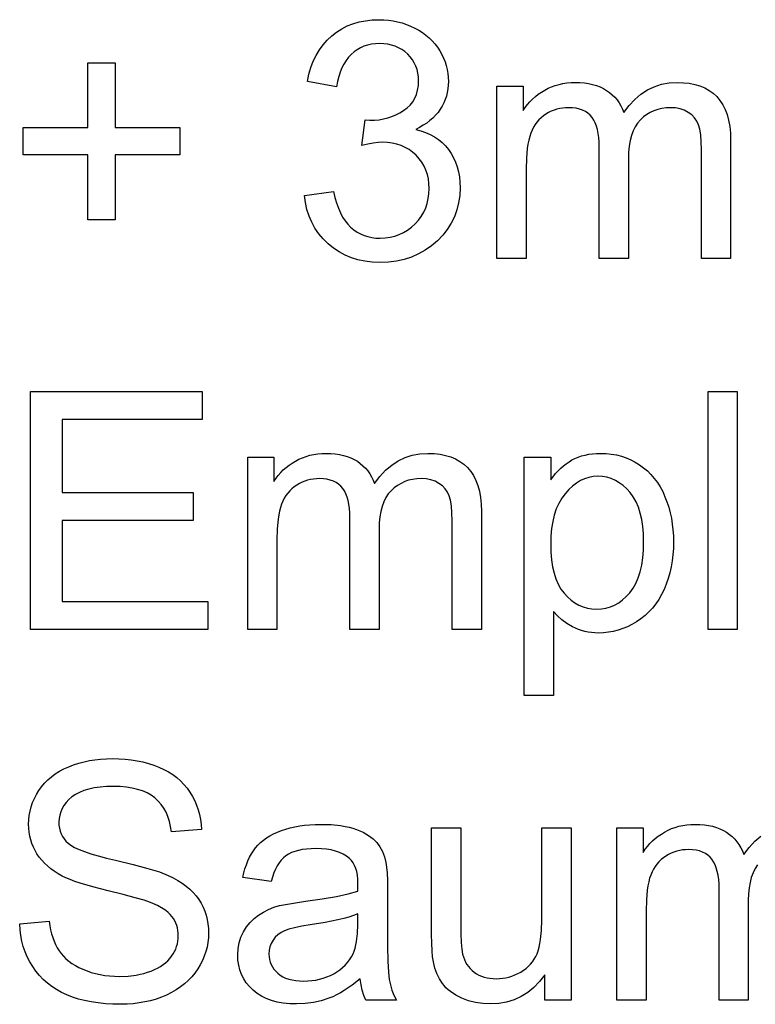
# Model space of a CAD drawing. Extents: x 1215 to 2334, y -252 to 1034.
# Drawn here: x 1220 to 1257, y 893 to 943 of the extents above; entities that cross this region are included whole.
import ezdxf

# ---------------------------------------------------------------- set-up
doc = ezdxf.new("R2010")
doc.units = 0
doc.layers.get('0').update_dxf_attribs({"linetype": 'CONTINUOUS'})

msp = doc.modelspace()

# ---------------------------------------------------------------- linework, layer by layer
at = {"color": 242}
for points in [[(1234.3394, 934.2195), (1235.8296, 934.4227), (1235.8996, 934.1163), (1235.9805, 933.8322), (1236.0724, 933.5703), (1236.1753, 933.3306), (1236.2893, 933.1131), (1236.4146, 932.9178), (1236.551, 932.7448), (1236.6988, 932.594), (1236.8566, 932.463), (1237.0232, 932.3495), (1237.1984, 932.2535), (1237.3824, 932.1749), (1237.5752, 932.1138), (1237.7766, 932.0701), (1237.9869, 932.0439), (1238.2058, 932.0352), (1238.4652, 932.0466), (1238.7142, 932.0807), (1238.9528, 932.1376), (1239.1808, 932.2172), (1239.3983, 932.3196), (1239.6051, 932.4448), (1239.8013, 932.5927), (1239.9866, 932.7633), (1240.1552, 932.9507), (1240.3014, 933.149), (1240.4251, 933.3582), (1240.5263, 933.5782), (1240.605, 933.809), (1240.6612, 934.0507), (1240.695, 934.3033), (1240.7062, 934.5667), (1240.6957, 934.8172), (1240.6644, 935.0567), (1240.612, 935.285), (1240.5387, 935.5022), (1240.4443, 935.7083), (1240.3288, 935.9033), (1240.1922, 936.0871), (1240.0345, 936.2599), (1239.8616, 936.4157), (1239.6773, 936.5509), (1239.4815, 936.6654), (1239.2743, 936.7591), (1239.0556, 936.8321), (1238.8253, 936.8842), (1238.5835, 936.9156), (1238.33, 936.926), (1238.1056, 936.9155), (1237.8555, 936.884), (1237.5795, 936.8319), (1237.2773, 936.7595), (1237.4438, 938.0633), (1237.6837, 938.0463), (1237.9197, 938.0541), (1238.1495, 938.0775), (1238.3731, 938.1164), (1238.5907, 938.1708), (1238.8023, 938.2407), (1239.0081, 938.3261), (1239.2081, 938.4269), (1239.4024, 938.543), (1239.581, 938.6752), (1239.7358, 938.824), (1239.8667, 938.9895), (1239.9739, 939.1717), (1240.0572, 939.3705), (1240.1168, 939.586), (1240.1525, 939.8182), (1240.1644, 940.067), (1240.1557, 940.2669), (1240.1295, 940.4581), (1240.086, 940.6405), (1240.025, 940.8142), (1239.9468, 940.9791), (1239.8512, 941.1353), (1239.7384, 941.2828), (1239.6084, 941.4216), (1239.4647, 941.5475), (1239.311, 941.6566), (1239.1473, 941.7488), (1238.9734, 941.8241), (1238.7896, 941.8826), (1238.5956, 941.9244), (1238.3916, 941.9495), (1238.1776, 941.9578), (1237.9642, 941.9492), (1237.76, 941.9234), (1237.5651, 941.8804), (1237.3793, 941.8202), (1237.2026, 941.7429), (1237.035, 941.6483), (1236.8765, 941.5365), (1236.727, 941.4075), (1236.5885, 941.2613), (1236.463, 941.0979), (1236.3504, 940.9174), (1236.2508, 940.7196), (1236.1641, 940.5046), (1236.0904, 940.2725), (1236.0297, 940.0231), (1235.982, 939.7566), (1234.4918, 940.0275), (1234.5713, 940.3917), (1234.6723, 940.7349), (1234.7949, 941.0572), (1234.9391, 941.3585), (1235.105, 941.6387), (1235.2927, 941.8979), (1235.5022, 942.136), (1235.7336, 942.3529), (1235.9824, 942.5463), (1236.2463, 942.7138), (1236.5251, 942.8555), (1236.8188, 942.9713), (1237.1272, 943.0613), (1237.4505, 943.1256), (1237.7884, 943.1642), (1238.1409, 943.177), (1238.3862, 943.1704), (1238.6266, 943.1505), (1238.8623, 943.1173), (1239.093, 943.0708), (1239.3189, 943.0109), (1239.5399, 942.9377), (1239.7558, 942.851), (1239.9668, 942.7508), (1240.1701, 942.6401), (1240.361, 942.5196), (1240.5395, 942.3894), (1240.7055, 942.2496), (1240.8591, 942.1), (1241.0002, 941.9409), (1241.1289, 941.7721), (1241.2452, 941.5938), (1241.3493, 941.4083), (1241.4395, 941.2201), (1241.5157, 941.0293), (1241.5779, 940.8357), (1241.6263, 940.6393), (1241.6607, 940.4401), (1241.6814, 940.238), (1241.6883, 940.0331), (1241.6817, 939.8396), (1241.6619, 939.6505), (1241.6289, 939.4658), (1241.5828, 939.2856), (1241.5236, 939.1097), (1241.4514, 938.9382), (1241.3661, 938.7709), (1241.2678, 938.6079), (1241.1556, 938.4512), (1241.0308, 938.3026), (1240.8933, 938.1623), (1240.7432, 938.0301), (1240.5806, 937.9062), (1240.4054, 937.7904), (1240.2177, 937.6829), (1240.0176, 937.5835), (1240.2789, 937.5137), (1240.5251, 937.4269), (1240.7563, 937.3233), (1240.9725, 937.2029), (1241.1738, 937.0656), (1241.3602, 936.9116), (1241.5317, 936.7408), (1241.6883, 936.5534), (1241.8272, 936.3524), (1241.9476, 936.1387), (1242.0495, 935.9126), (1242.1328, 935.674), (1242.1976, 935.4231), (1242.244, 935.16), (1242.2717, 934.8849), (1242.281, 934.5977), (1242.2629, 934.2083), (1242.2085, 933.8337), (1242.118, 933.4741), (1241.9914, 933.1295), (1241.8286, 932.8), (1241.6297, 932.4856), (1241.3948, 932.1865), (1241.1239, 931.9026), (1240.8244, 931.6437), (1240.5058, 931.4194), (1240.1682, 931.2297), (1239.8116, 931.0746), (1239.4359, 930.954), (1239.0412, 930.8679), (1238.6274, 930.8163), (1238.1945, 930.7991), (1237.804, 930.814), (1237.4304, 930.8589), (1237.0738, 930.9335), (1236.7341, 931.0379), (1236.4113, 931.1721), (1236.1054, 931.3361), (1235.8165, 931.5297), (1235.5445, 931.753), (1235.2942, 931.9999), (1235.0724, 932.2642), (1234.8792, 932.5461), (1234.7144, 932.8455), (1234.5781, 933.1625), (1234.4702, 933.4972), (1234.3906, 933.8495), (1234.3394, 934.2195)], [(1234.3394, 934.2195), (1235.8296, 934.4227), (1235.8996, 934.1163), (1235.9805, 933.8322), (1236.0724, 933.5703), (1236.1753, 933.3306), (1236.2893, 933.1131), (1236.4146, 932.9178), (1236.551, 932.7448), (1236.6988, 932.594), (1236.8566, 932.463), (1237.0232, 932.3495), (1237.1984, 932.2535), (1237.3824, 932.1749), (1237.5752, 932.1138), (1237.7766, 932.0701), (1237.9869, 932.0439), (1238.2058, 932.0352), (1238.4652, 932.0466), (1238.7142, 932.0807), (1238.9528, 932.1376), (1239.1808, 932.2172), (1239.3983, 932.3196), (1239.6051, 932.4448), (1239.8013, 932.5927), (1239.9866, 932.7633), (1240.1552, 932.9507), (1240.3014, 933.149), (1240.4251, 933.3582), (1240.5263, 933.5782), (1240.605, 933.809), (1240.6612, 934.0507), (1240.695, 934.3033), (1240.7062, 934.5667), (1240.6957, 934.8172), (1240.6644, 935.0567), (1240.612, 935.285), (1240.5387, 935.5022), (1240.4443, 935.7083), (1240.3288, 935.9033), (1240.1922, 936.0871), (1240.0345, 936.2599), (1239.8616, 936.4157), (1239.6773, 936.5509), (1239.4815, 936.6654), (1239.2743, 936.7591), (1239.0556, 936.8321), (1238.8253, 936.8842), (1238.5835, 936.9156), (1238.33, 936.926), (1238.1056, 936.9155), (1237.8555, 936.884), (1237.5795, 936.8319), (1237.2773, 936.7595), (1237.4438, 938.0633), (1237.6837, 938.0463), (1237.9197, 938.0541), (1238.1495, 938.0775), (1238.3731, 938.1164), (1238.5907, 938.1708), (1238.8023, 938.2407), (1239.0081, 938.3261), (1239.2081, 938.4269), (1239.4024, 938.543), (1239.581, 938.6752), (1239.7358, 938.824), (1239.8667, 938.9895), (1239.9739, 939.1717), (1240.0572, 939.3705), (1240.1168, 939.586), (1240.1525, 939.8182), (1240.1644, 940.067), (1240.1557, 940.2669), (1240.1295, 940.4581), (1240.086, 940.6405), (1240.025, 940.8142), (1239.9468, 940.9791), (1239.8512, 941.1353), (1239.7384, 941.2828), (1239.6084, 941.4216), (1239.4647, 941.5475), (1239.311, 941.6566), (1239.1473, 941.7488), (1238.9734, 941.8241), (1238.7896, 941.8826), (1238.5956, 941.9244), (1238.3916, 941.9495), (1238.1776, 941.9578), (1237.9642, 941.9492), (1237.76, 941.9234), (1237.5651, 941.8804), (1237.3793, 941.8202), (1237.2026, 941.7429), (1237.035, 941.6483), (1236.8765, 941.5365), (1236.727, 941.4075), (1236.5885, 941.2613), (1236.463, 941.0979), (1236.3504, 940.9174), (1236.2508, 940.7196), (1236.1641, 940.5046), (1236.0904, 940.2725), (1236.0297, 940.0231), (1235.982, 939.7566), (1234.4918, 940.0275), (1234.5713, 940.3917), (1234.6723, 940.7349), (1234.7949, 941.0572), (1234.9391, 941.3585), (1235.105, 941.6387), (1235.2927, 941.8979), (1235.5022, 942.136), (1235.7336, 942.3529), (1235.9824, 942.5463), (1236.2463, 942.7138), (1236.5251, 942.8555), (1236.8188, 942.9713), (1237.1272, 943.0613), (1237.4505, 943.1256), (1237.7884, 943.1642), (1238.1409, 943.177), (1238.3862, 943.1704), (1238.6266, 943.1505), (1238.8623, 943.1173), (1239.093, 943.0708), (1239.3189, 943.0109), (1239.5399, 942.9377), (1239.7558, 942.851), (1239.9668, 942.7508), (1240.1701, 942.6401), (1240.361, 942.5196), (1240.5395, 942.3894), (1240.7055, 942.2496), (1240.8591, 942.1), (1241.0002, 941.9409), (1241.1289, 941.7721), (1241.2452, 941.5938), (1241.3493, 941.4083), (1241.4395, 941.2201), (1241.5157, 941.0293), (1241.5779, 940.8357), (1241.6263, 940.6393), (1241.6607, 940.4401), (1241.6814, 940.238), (1241.6883, 940.0331), (1241.6817, 939.8396), (1241.6619, 939.6505), (1241.6289, 939.4658), (1241.5828, 939.2856), (1241.5236, 939.1097), (1241.4514, 938.9382), (1241.3661, 938.7709), (1241.2678, 938.6079), (1241.1556, 938.4512), (1241.0308, 938.3026), (1240.8933, 938.1623), (1240.7432, 938.0301), (1240.5806, 937.9062), (1240.4054, 937.7904), (1240.2177, 937.6829), (1240.0176, 937.5835), (1240.2789, 937.5137), (1240.5251, 937.4269), (1240.7563, 937.3233), (1240.9725, 937.2029), (1241.1738, 937.0656), (1241.3602, 936.9116), (1241.5317, 936.7408), (1241.6883, 936.5534), (1241.8272, 936.3524), (1241.9476, 936.1387), (1242.0495, 935.9126), (1242.1328, 935.674), (1242.1976, 935.4231), (1242.244, 935.16), (1242.2717, 934.8849), (1242.281, 934.5977), (1242.2629, 934.2083), (1242.2085, 933.8337), (1242.118, 933.4741), (1241.9914, 933.1295), (1241.8286, 932.8), (1241.6297, 932.4856), (1241.3948, 932.1865), (1241.1239, 931.9026), (1240.8244, 931.6437), (1240.5058, 931.4194), (1240.1682, 931.2297), (1239.8116, 931.0746), (1239.4359, 930.954), (1239.0412, 930.8679), (1238.6274, 930.8163), (1238.1945, 930.7991), (1237.804, 930.814), (1237.4304, 930.8589), (1237.0738, 930.9335), (1236.7341, 931.0379), (1236.4113, 931.1721), (1236.1054, 931.3361), (1235.8165, 931.5297), (1235.5445, 931.753), (1235.2942, 931.9999), (1235.0724, 932.2642), (1234.8792, 932.5461), (1234.7144, 932.8455), (1234.5781, 933.1625), (1234.4702, 933.4972), (1234.3906, 933.8495), (1234.3394, 934.2195)], [(1223.285, 932.9665), (1223.285, 936.2853), (1219.9831, 936.2853), (1219.9831, 937.6738), (1223.285, 937.6738), (1223.285, 940.9757), (1224.6905, 940.9757), (1224.6905, 937.6738), (1227.9924, 937.6738), (1227.9924, 936.2853), (1224.6905, 936.2853), (1224.6905, 932.9665), (1223.285, 932.9665)], [(1223.285, 932.9665), (1223.285, 936.2853), (1219.9831, 936.2853), (1219.9831, 937.6738), (1223.285, 937.6738), (1223.285, 940.9757), (1224.6905, 940.9757), (1224.6905, 937.6738), (1227.9924, 937.6738), (1227.9924, 936.2853), (1224.6905, 936.2853), (1224.6905, 932.9665), (1223.285, 932.9665)], [(1244.1634, 931.0023), (1244.1634, 939.7904), (1245.5011, 939.7904), (1245.5011, 938.5487), (1245.6081, 938.7057), (1245.7238, 938.855), (1245.8482, 938.9964), (1245.9812, 939.13), (1246.1228, 939.2557), (1246.273, 939.3734), (1246.4317, 939.483), (1246.5989, 939.5844), (1246.7733, 939.6766), (1246.9535, 939.7564), (1247.1396, 939.8239), (1247.3316, 939.879), (1247.5295, 939.9218), (1247.7335, 939.9523), (1247.9435, 939.9706), (1248.1595, 939.9767), (1248.3975, 939.9704), (1248.6246, 939.9513), (1248.8408, 939.9197), (1249.046, 939.8754), (1249.2403, 939.8186), (1249.4235, 939.7493), (1249.5957, 939.6674), (1249.7568, 939.5731), (1249.9067, 939.4666), (1250.0452, 939.3502), (1250.1722, 939.224), (1250.2878, 939.0877), (1250.3918, 938.9414), (1250.4843, 938.7849), (1250.5652, 938.6183), (1250.6345, 938.4414), (1250.9067, 938.8015), (1251.1982, 939.1135), (1251.5092, 939.3774), (1251.8397, 939.5932), (1252.1897, 939.7611), (1252.5594, 939.8809), (1252.9488, 939.9528), (1253.358, 939.9767), (1253.6766, 939.9654), (1253.9765, 939.9317), (1254.2573, 939.8753), (1254.5193, 939.7964), (1254.7621, 939.6949), (1254.9859, 939.5707), (1255.1905, 939.4238), (1255.3758, 939.2542), (1255.5416, 939.0611), (1255.6853, 938.8436), (1255.8071, 938.6018), (1255.9067, 938.3356), (1255.9843, 938.0451), (1256.0398, 937.7303), (1256.0731, 937.3911), (1256.0842, 937.0276), (1256.0842, 931.0023), (1254.5941, 931.0023), (1254.5941, 936.5337), (1254.5847, 936.9474), (1254.5567, 937.2995), (1254.5107, 937.5898), (1254.4473, 937.8178), (1254.3605, 938.0046), (1254.2438, 938.1719), (1254.0969, 938.3202), (1253.9196, 938.4499), (1253.7207, 938.5553), (1253.5051, 938.6302), (1253.2731, 938.6749), (1253.025, 938.6898), (1252.7972, 938.6801), (1252.5794, 938.6512), (1252.3716, 938.603), (1252.1738, 938.5357), (1251.9858, 938.4491), (1251.8078, 938.3434), (1251.6396, 938.2185), (1251.4813, 938.0746), (1251.3375, 937.9086), (1251.2129, 937.7195), (1251.1076, 937.5074), (1251.0216, 937.2724), (1250.9547, 937.0143), (1250.9069, 936.7332), (1250.8783, 936.4291), (1250.8688, 936.1019), (1250.8688, 931.0023), (1249.3787, 931.0023), (1249.3787, 936.7058), (1249.373, 936.9458), (1249.3559, 937.1704), (1249.3275, 937.3795), (1249.2877, 937.5733), (1249.2365, 937.7515), (1249.1739, 937.9143), (1249.0999, 938.0615), (1249.0146, 938.1931), (1248.9163, 938.3092), (1248.8035, 938.41), (1248.6762, 938.4954), (1248.5345, 938.5653), (1248.3783, 938.6197), (1248.2078, 938.6586), (1248.0229, 938.682), (1247.8237, 938.6898), (1247.6685, 938.6846), (1247.5163, 938.6692), (1247.3669, 938.6434), (1247.2205, 938.6072), (1247.0769, 938.5608), (1246.9363, 938.504), (1246.7986, 938.437), (1246.6638, 938.3596), (1246.5351, 938.2723), (1246.4156, 938.1754), (1246.3053, 938.069), (1246.2041, 937.9529), (1246.1121, 937.8271), (1246.0292, 937.6917), (1245.9553, 937.5465), (1245.8905, 937.3916), (1245.835, 937.224), (1245.7868, 937.0387), (1245.7461, 936.8358), (1245.7128, 936.6152), (1245.6683, 936.1213), (1245.6535, 935.5572), (1245.6535, 931.0023), (1244.1634, 931.0023)], [(1244.1634, 931.0023), (1244.1634, 939.7904), (1245.5011, 939.7904), (1245.5011, 938.5487), (1245.6081, 938.7057), (1245.7238, 938.855), (1245.8482, 938.9964), (1245.9812, 939.13), (1246.1228, 939.2557), (1246.273, 939.3734), (1246.4317, 939.483), (1246.5989, 939.5844), (1246.7733, 939.6766), (1246.9535, 939.7564), (1247.1396, 939.8239), (1247.3316, 939.879), (1247.5295, 939.9218), (1247.7335, 939.9523), (1247.9435, 939.9706), (1248.1595, 939.9767), (1248.3975, 939.9704), (1248.6246, 939.9513), (1248.8408, 939.9197), (1249.046, 939.8754), (1249.2403, 939.8186), (1249.4235, 939.7493), (1249.5957, 939.6674), (1249.7568, 939.5731), (1249.9067, 939.4666), (1250.0452, 939.3502), (1250.1722, 939.224), (1250.2878, 939.0877), (1250.3918, 938.9414), (1250.4843, 938.7849), (1250.5652, 938.6183), (1250.6345, 938.4414), (1250.9067, 938.8015), (1251.1982, 939.1135), (1251.5092, 939.3774), (1251.8397, 939.5932), (1252.1897, 939.7611), (1252.5594, 939.8809), (1252.9488, 939.9528), (1253.358, 939.9767), (1253.6766, 939.9654), (1253.9765, 939.9317), (1254.2573, 939.8753), (1254.5193, 939.7964), (1254.7621, 939.6949), (1254.9859, 939.5707), (1255.1905, 939.4238), (1255.3758, 939.2542), (1255.5416, 939.0611), (1255.6853, 938.8436), (1255.8071, 938.6018), (1255.9067, 938.3356), (1255.9843, 938.0451), (1256.0398, 937.7303), (1256.0731, 937.3911), (1256.0842, 937.0276), (1256.0842, 931.0023), (1254.5941, 931.0023), (1254.5941, 936.5337), (1254.5847, 936.9474), (1254.5567, 937.2995), (1254.5107, 937.5898), (1254.4473, 937.8178), (1254.3605, 938.0046), (1254.2438, 938.1719), (1254.0969, 938.3202), (1253.9196, 938.4499), (1253.7207, 938.5553), (1253.5051, 938.6302), (1253.2731, 938.6749), (1253.025, 938.6898), (1252.7972, 938.6801), (1252.5794, 938.6512), (1252.3716, 938.603), (1252.1738, 938.5357), (1251.9858, 938.4491), (1251.8078, 938.3434), (1251.6396, 938.2185), (1251.4813, 938.0746), (1251.3375, 937.9086), (1251.2129, 937.7195), (1251.1076, 937.5074), (1251.0216, 937.2724), (1250.9547, 937.0143), (1250.9069, 936.7332), (1250.8783, 936.4291), (1250.8688, 936.1019), (1250.8688, 931.0023), (1249.3787, 931.0023), (1249.3787, 936.7058), (1249.373, 936.9458), (1249.3559, 937.1704), (1249.3275, 937.3795), (1249.2877, 937.5733), (1249.2365, 937.7515), (1249.1739, 937.9143), (1249.0999, 938.0615), (1249.0146, 938.1931), (1248.9163, 938.3092), (1248.8035, 938.41), (1248.6762, 938.4954), (1248.5345, 938.5653), (1248.3783, 938.6197), (1248.2078, 938.6586), (1248.0229, 938.682), (1247.8237, 938.6898), (1247.6685, 938.6846), (1247.5163, 938.6692), (1247.3669, 938.6434), (1247.2205, 938.6072), (1247.0769, 938.5608), (1246.9363, 938.504), (1246.7986, 938.437), (1246.6638, 938.3596), (1246.5351, 938.2723), (1246.4156, 938.1754), (1246.3053, 938.069), (1246.2041, 937.9529), (1246.1121, 937.8271), (1246.0292, 937.6917), (1245.9553, 937.5465), (1245.8905, 937.3916), (1245.835, 937.224), (1245.7868, 937.0387), (1245.7461, 936.8358), (1245.7128, 936.6152), (1245.6683, 936.1213), (1245.6535, 935.5572), (1245.6535, 931.0023), (1244.1634, 931.0023)]]:
    msp.add_lwpolyline(points, close=True, dxfattribs=at)
at = {"color": 250}
for points in [[(1220.3726, 912.0856), (1220.3726, 924.2095), (1229.1268, 924.2095), (1229.1268, 922.7871), (1221.9812, 922.7871), (1221.9812, 919.0619), (1228.6697, 919.0619), (1228.6697, 917.6396), (1221.9812, 917.6396), (1221.9812, 913.508), (1229.4147, 913.508), (1229.4147, 912.0856), (1220.3726, 912.0856)], [(1254.9355, 912.0856), (1254.9355, 924.2095), (1256.4256, 924.2095), (1256.4256, 912.0856), (1254.9355, 912.0856)], [(1231.4467, 912.0856), (1231.4467, 920.8737), (1232.7844, 920.8737), (1232.7844, 919.632), (1232.8914, 919.789), (1233.0071, 919.9383), (1233.1315, 920.0797), (1233.2645, 920.2133), (1233.4061, 920.339), (1233.5563, 920.4567), (1233.715, 920.5663), (1233.8822, 920.6677), (1234.0566, 920.7599), (1234.2368, 920.8397), (1234.4229, 920.9072), (1234.6149, 920.9623), (1234.8129, 921.0051), (1235.0168, 921.0356), (1235.2268, 921.0539), (1235.4429, 921.06), (1235.6809, 921.0537), (1235.908, 921.0346), (1236.1242, 921.003), (1236.3294, 920.9587), (1236.5237, 920.9019), (1236.7069, 920.8326), (1236.8791, 920.7507), (1237.0402, 920.6564), (1237.1901, 920.5499), (1237.3286, 920.4335), (1237.4556, 920.3073), (1237.5712, 920.171), (1237.6752, 920.0247), (1237.7677, 919.8682), (1237.8486, 919.7016), (1237.9179, 919.5247), (1238.19, 919.8848), (1238.4815, 920.1968), (1238.7925, 920.4607), (1239.123, 920.6765), (1239.473, 920.8444), (1239.8427, 920.9642), (1240.2321, 921.0361), (1240.6413, 921.06), (1240.9599, 921.0487), (1241.2598, 921.015), (1241.5406, 920.9586), (1241.8026, 920.8797), (1242.0454, 920.7782), (1242.2692, 920.654), (1242.4738, 920.5071), (1242.6591, 920.3375), (1242.8249, 920.1444), (1242.9686, 919.9269), (1243.0904, 919.6851), (1243.19, 919.4189), (1243.2676, 919.1284), (1243.3231, 918.8136), (1243.3564, 918.4744), (1243.3675, 918.1109), (1243.3675, 912.0856), (1241.8774, 912.0856), (1241.8774, 917.617), (1241.868, 918.0307), (1241.84, 918.3828), (1241.794, 918.6731), (1241.7306, 918.9011), (1241.6438, 919.0879), (1241.5271, 919.2552), (1241.3802, 919.4035), (1241.2029, 919.5332), (1241.004, 919.6386), (1240.7884, 919.7135), (1240.5564, 919.7582), (1240.3083, 919.7731), (1240.0805, 919.7634), (1239.8627, 919.7345), (1239.6549, 919.6863), (1239.4571, 919.619), (1239.2691, 919.5324), (1239.0911, 919.4267), (1238.9229, 919.3018), (1238.7646, 919.1579), (1238.6208, 918.9919), (1238.4962, 918.8028), (1238.391, 918.5907), (1238.3049, 918.3557), (1238.238, 918.0976), (1238.1903, 917.8165), (1238.1617, 917.5124), (1238.1522, 917.1852), (1238.1522, 912.0856), (1236.6621, 912.0856), (1236.6621, 917.7891), (1236.6564, 918.0291), (1236.6393, 918.2537), (1236.6109, 918.4628), (1236.5711, 918.6566), (1236.5199, 918.8348), (1236.4573, 918.9976), (1236.3833, 919.1448), (1236.298, 919.2764), (1236.1997, 919.3925), (1236.0869, 919.4933), (1235.9596, 919.5787), (1235.8179, 919.6486), (1235.6617, 919.703), (1235.4912, 919.7419), (1235.3062, 919.7653), (1235.107, 919.7731), (1234.9518, 919.7679), (1234.7996, 919.7525), (1234.6502, 919.7267), (1234.5038, 919.6905), (1234.3602, 919.6441), (1234.2196, 919.5873), (1234.0819, 919.5203), (1233.9471, 919.4429), (1233.8184, 919.3556), (1233.6989, 919.2587), (1233.5886, 919.1523), (1233.4874, 919.0362), (1233.3954, 918.9104), (1233.3125, 918.775), (1233.2386, 918.6298), (1233.1738, 918.4749), (1233.1183, 918.3073), (1233.0701, 918.122), (1233.0294, 917.9191), (1232.9961, 917.6985), (1232.9516, 917.2046), (1232.9368, 916.6405), (1232.9368, 912.0856), (1231.4467, 912.0856)], [(1245.5518, 908.716), (1245.5518, 920.8737), (1246.9064, 920.8737), (1246.9064, 919.7195), (1247.1535, 920.0332), (1247.4165, 920.3054), (1247.5539, 920.4259), (1247.6953, 920.5358), (1247.8407, 920.6352), (1247.9901, 920.7241), (1248.1445, 920.8026), (1248.307, 920.8707), (1248.4777, 920.9284), (1248.6565, 920.9757), (1248.8433, 921.0125), (1249.0382, 921.0389), (1249.2411, 921.0547), (1249.452, 921.06), (1249.7293, 921.051), (1249.9981, 921.024), (1250.2585, 920.9789), (1250.5106, 920.9157), (1250.7544, 920.8344), (1250.9898, 920.7349), (1251.217, 920.6173), (1251.436, 920.4814), (1251.6442, 920.3299), (1251.8393, 920.1635), (1252.0211, 919.9821), (1252.1899, 919.7858), (1252.3455, 919.5747), (1252.4881, 919.3488), (1252.6176, 919.1083), (1252.7342, 918.8531), (1252.8365, 918.5865), (1252.9252, 918.3138), (1253.0003, 918.0349), (1253.0619, 917.7496), (1253.1099, 917.458), (1253.1441, 917.1601), (1253.1647, 916.8556), (1253.1716, 916.5446), (1253.1641, 916.2132), (1253.1414, 915.89), (1253.1038, 915.5751), (1253.051, 915.2683), (1252.9831, 914.9697), (1252.9002, 914.6793), (1252.8021, 914.3972), (1252.689, 914.1232), (1252.5615, 913.8622), (1252.4202, 913.6168), (1252.2652, 913.387), (1252.0964, 913.1728), (1251.9138, 912.9742), (1251.7175, 912.7913), (1251.5074, 912.6239), (1251.2836, 912.4722), (1251.0523, 912.3382), (1250.8179, 912.222), (1250.5804, 912.1235), (1250.3399, 912.0429), (1250.0962, 911.9801), (1249.8496, 911.9352), (1249.6, 911.9083), (1249.3475, 911.8993), (1249.1636, 911.9042), (1248.9845, 911.9189), (1248.8103, 911.9434), (1248.6409, 911.9777), (1248.4764, 912.0217), (1248.3169, 912.0756), (1248.1623, 912.1392), (1248.0127, 912.2126), (1247.73, 912.3793), (1247.4744, 912.5664), (1247.2451, 912.7742), (1247.0419, 913.0028), (1247.0419, 908.716), (1245.5518, 908.716)], [(1246.9064, 916.426), (1246.9171, 916.0175), (1246.9492, 915.6365), (1247.0027, 915.2831), (1247.0775, 914.9571), (1247.1736, 914.6587), (1247.2909, 914.3878), (1247.4295, 914.1444), (1247.5893, 913.9285), (1247.7652, 913.7389), (1247.9502, 913.5745), (1248.1441, 913.4353), (1248.3471, 913.3213), (1248.559, 913.2326), (1248.78, 913.1693), (1249.0099, 913.1312), (1249.2488, 913.1185), (1249.4919, 913.1316), (1249.7261, 913.1709), (1249.9512, 913.2364), (1250.1674, 913.3281), (1250.3745, 913.4459), (1250.5727, 913.59), (1250.7618, 913.7602), (1250.942, 913.9567), (1251.1077, 914.1805), (1251.2511, 914.433), (1251.3724, 914.7141), (1251.4716, 915.0238), (1251.5487, 915.3623), (1251.6037, 915.7294), (1251.6367, 916.1254), (1251.6477, 916.5502), (1251.637, 916.9561), (1251.6048, 917.3355), (1251.5511, 917.6886), (1251.4759, 918.0153), (1251.3791, 918.3156), (1251.2607, 918.5897), (1251.1207, 918.8375), (1250.959, 919.0591), (1250.7824, 919.2545), (1250.5976, 919.4237), (1250.4044, 919.5668), (1250.203, 919.6839), (1249.9933, 919.7748), (1249.7752, 919.8397), (1249.5486, 919.8786), (1249.3137, 919.8916), (1249.0801, 919.8777), (1248.8533, 919.8361), (1248.6334, 919.7667), (1248.4205, 919.6697), (1248.2143, 919.5451), (1248.0151, 919.3928), (1247.8228, 919.2129), (1247.6373, 919.0055), (1247.4657, 918.7708), (1247.3171, 918.5112), (1247.1915, 918.2265), (1247.0888, 917.9168), (1247.0089, 917.582), (1246.952, 917.222), (1246.9178, 916.8366), (1246.9064, 916.426)], [(1219.8138, 897.0634), (1221.3208, 897.1989), (1221.3518, 896.9755), (1221.3917, 896.7623), (1221.4407, 896.5594), (1221.4986, 896.3667), (1221.5656, 896.1842), (1221.6415, 896.0119), (1221.7264, 895.8496), (1221.8203, 895.6975), (1221.9255, 895.5549), (1222.0442, 895.4192), (1222.1763, 895.2904), (1222.322, 895.1684), (1222.4811, 895.0533), (1222.6538, 894.9451), (1222.8399, 894.8438), (1223.0395, 894.7493), (1223.2492, 894.6649), (1223.4654, 894.5917), (1223.6882, 894.5296), (1223.9175, 894.4787), (1224.1533, 894.4391), (1224.3956, 894.4108), (1224.6443, 894.3938), (1224.8993, 894.3881), (1225.3449, 894.4051), (1225.7632, 894.4562), (1225.9622, 894.4946), (1226.1546, 894.5417), (1226.3402, 894.5974), (1226.5192, 894.6618), (1226.6892, 894.7338), (1226.8479, 894.8121), (1226.9952, 894.8967), (1227.1313, 894.9877), (1227.2561, 895.0851), (1227.3697, 895.1888), (1227.4721, 895.2989), (1227.5634, 895.4153), (1227.6438, 895.5362), (1227.7136, 895.6597), (1227.7728, 895.7858), (1227.8213, 895.9145), (1227.859, 896.0456), (1227.8861, 896.1793), (1227.9023, 896.3154), (1227.9077, 896.4539), (1227.9025, 896.5934), (1227.8871, 896.7285), (1227.8613, 896.8592), (1227.8251, 896.9855), (1227.7787, 897.1074), (1227.7219, 897.225), (1227.6549, 897.3383), (1227.5775, 897.4473), (1227.4882, 897.551), (1227.3854, 897.6505), (1227.2691, 897.7459), (1227.1394, 897.8371), (1226.8393, 898.0072), (1226.4853, 898.1613), (1226.1678, 898.2681), (1225.7022, 898.4022), (1225.0884, 898.5633), (1224.3264, 898.7511), (1223.5533, 898.949), (1222.9058, 899.1409), (1222.6291, 899.2346), (1222.3838, 899.3269), (1222.1697, 899.4179), (1221.9869, 899.5074), (1221.7769, 899.6251), (1221.581, 899.7497), (1221.3989, 899.8811), (1221.2309, 900.0193), (1221.0767, 900.1642), (1220.9363, 900.3158), (1220.8098, 900.4741), (1220.6971, 900.6391), (1220.597, 900.81), (1220.5103, 900.9861), (1220.437, 901.1674), (1220.3772, 901.3538), (1220.3307, 901.5452), (1220.2975, 901.7416), (1220.2776, 901.9428), (1220.271, 902.1489), (1220.2792, 902.3776), (1220.3038, 902.6024), (1220.3447, 902.8232), (1220.4019, 903.04), (1220.4754, 903.2529), (1220.5651, 903.4617), (1220.671, 903.6666), (1220.7931, 903.8676), (1220.9307, 904.0615), (1221.0832, 904.2434), (1221.2506, 904.4131), (1221.433, 904.5707), (1221.6305, 904.7163), (1221.8432, 904.8499), (1222.0711, 904.9714), (1222.3142, 905.0811), (1222.5675, 905.1783), (1222.828, 905.2626), (1223.0955, 905.3339), (1223.3701, 905.3923), (1223.6516, 905.4377), (1223.9402, 905.4701), (1224.2357, 905.4895), (1224.5381, 905.496), (1224.8697, 905.4892), (1225.1915, 905.469), (1225.5035, 905.4351), (1225.8056, 905.3877), (1226.0977, 905.3266), (1226.3799, 905.2519), (1226.6521, 905.1635), (1226.9143, 905.0614), (1227.1641, 904.947), (1227.399, 904.8196), (1227.6191, 904.6792), (1227.8244, 904.5259), (1228.0149, 904.3596), (1228.1906, 904.1803), (1228.3515, 903.9881), (1228.4975, 903.7829), (1228.6281, 903.5687), (1228.7425, 903.3475), (1228.841, 903.1191), (1228.9233, 902.8837), (1228.9897, 902.6413), (1229.04, 902.3919), (1229.0745, 902.1356), (1229.093, 901.8724), (1227.5521, 901.7538), (1227.5122, 902.0319), (1227.4537, 902.2924), (1227.3767, 902.5355), (1227.2812, 902.761), (1227.1672, 902.9689), (1227.0346, 903.1591), (1226.8835, 903.3317), (1226.7139, 903.4866), (1226.5244, 903.6245), (1226.3134, 903.7438), (1226.0811, 903.8447), (1225.8274, 903.9272), (1225.5525, 903.9913), (1225.2563, 904.037), (1224.9388, 904.0645), (1224.6001, 904.0736), (1224.2484, 904.0653), (1223.9213, 904.0403), (1223.6188, 903.9986), (1223.3411, 903.9403), (1223.0881, 903.8652), (1222.8599, 903.7736), (1222.6565, 903.6652), (1222.4779, 903.5402), (1222.3221, 903.4034), (1222.1869, 903.2598), (1222.0725, 903.1093), (1221.9787, 902.9518), (1221.9058, 902.7875), (1221.8537, 902.6163), (1221.8223, 902.4383), (1221.8119, 902.2533), (1221.8193, 902.0939), (1221.8415, 901.9416), (1221.8784, 901.7965), (1221.9301, 901.6586), (1221.9964, 901.5277), (1222.0774, 901.404), (1222.173, 901.2875), (1222.2832, 901.1781), (1222.4228, 901.0728), (1222.6087, 900.9666), (1222.8411, 900.8595), (1223.1199, 900.7516), (1223.4454, 900.6431), (1223.8174, 900.534), (1224.2362, 900.4244), (1224.7017, 900.3145), (1225.6029, 900.0996), (1226.3506, 899.8993), (1226.9448, 899.7133), (1227.3856, 899.5413), (1227.6406, 899.4156), (1227.8787, 899.2819), (1228.0996, 899.1401), (1228.3035, 898.9902), (1228.4901, 898.8321), (1228.6595, 898.6658), (1228.8116, 898.4911), (1228.9462, 898.308), (1229.0642, 898.1182), (1229.1664, 897.9212), (1229.2528, 897.7171), (1229.3234, 897.5058), (1229.3782, 897.2874), (1229.4173, 897.0618), (1229.4408, 896.8291), (1229.4486, 896.5893), (1229.44, 896.3489), (1229.4142, 896.1124), (1229.371, 895.8797), (1229.3106, 895.6506), (1229.2329, 895.4251), (1229.1378, 895.2031), (1229.0253, 894.9844), (1228.8954, 894.769), (1228.7493, 894.5612), (1228.5884, 894.3653), (1228.4125, 894.1813), (1228.2216, 894.0092), (1228.0157, 893.849), (1227.7945, 893.7007), (1227.5582, 893.5643), (1227.3066, 893.4398), (1227.0433, 893.3287), (1226.772, 893.2324), (1226.4927, 893.1509), (1226.2052, 893.0842), (1225.9096, 893.0324), (1225.6056, 892.9953), (1225.2934, 892.9731), (1224.9727, 892.9657), (1224.5704, 892.9732), (1224.1848, 892.9958), (1223.8158, 893.0334), (1223.4636, 893.086), (1223.1279, 893.1535), (1222.809, 893.236), (1222.5067, 893.3333), (1222.2211, 893.4455), (1221.9504, 893.5726), (1221.695, 893.7149), (1221.4549, 893.8723), (1221.2298, 894.0448), (1221.0199, 894.2326), (1220.8249, 894.4356), (1220.6449, 894.654), (1220.4798, 894.8876), (1220.3306, 895.1318), (1220.2003, 895.3839), (1220.089, 895.644), (1219.9965, 895.912), (1219.9228, 896.188), (1219.8679, 896.4718), (1219.8315, 896.7637), (1219.8138, 897.0634)], [(1237.187, 894.2695), (1236.7759, 893.9424), (1236.3725, 893.6677), (1236.1737, 893.5498), (1235.977, 893.4448), (1235.7823, 893.3527), (1235.5897, 893.2733), (1235.1996, 893.1457), (1234.7955, 893.0549), (1234.3772, 893.0006), (1233.9443, 892.9826), (1233.5928, 892.9936), (1233.2622, 893.0266), (1232.9525, 893.0816), (1232.6637, 893.1587), (1232.3959, 893.2578), (1232.1489, 893.3791), (1231.9228, 893.5226), (1231.7176, 893.6882), (1231.535, 893.8701), (1231.3768, 894.0644), (1231.2429, 894.271), (1231.1334, 894.49), (1231.0482, 894.7213), (1230.9874, 894.9649), (1230.9509, 895.2207), (1230.9387, 895.4887), (1230.9572, 895.8036), (1231.0124, 896.1046), (1231.1042, 896.3919), (1231.2322, 896.6655), (1231.3914, 896.9185), (1231.5729, 897.1446), (1231.7766, 897.3441), (1232.0026, 897.5178), (1232.2487, 897.6691), (1232.5092, 897.8011), (1232.7844, 897.9135), (1233.075, 898.006), (1234.4014, 898.229), (1235.2443, 898.3406), (1235.9689, 898.4632), (1236.5744, 898.5965), (1237.06, 898.7398), (1237.0685, 899.1264), (1237.0619, 899.3446), (1237.042, 899.546), (1237.0089, 899.7309), (1236.9626, 899.899), (1236.9031, 900.0504), (1236.8303, 900.1852), (1236.7443, 900.3034), (1236.6451, 900.4048), (1236.4935, 900.5228), (1236.3245, 900.625), (1236.1381, 900.7114), (1235.9343, 900.782), (1235.7132, 900.8368), (1235.4747, 900.8759), (1235.219, 900.8994), (1234.9461, 900.9072), (1234.6912, 900.9014), (1234.4535, 900.884), (1234.2331, 900.855), (1234.03, 900.8144), (1233.8442, 900.7624), (1233.6757, 900.6988), (1233.5247, 900.6239), (1233.3911, 900.5375), (1233.2694, 900.4366), (1233.1561, 900.3179), (1233.0511, 900.1814), (1232.9544, 900.0271), (1232.8659, 899.8549), (1232.7855, 899.6648), (1232.7132, 899.4568), (1232.6489, 899.2308), (1231.1927, 899.434), (1231.2464, 899.6623), (1231.3081, 899.8795), (1231.3778, 900.0855), (1231.4555, 900.2803), (1231.5413, 900.4639), (1231.6352, 900.6361), (1231.7372, 900.7971), (1231.8474, 900.9467), (1231.9681, 901.0864), (1232.1014, 901.2177), (1232.2475, 901.3407), (1232.4062, 901.4554), (1232.5777, 901.5619), (1232.7618, 901.6602), (1232.9587, 901.7505), (1233.1682, 901.8328), (1233.3875, 901.9053), (1233.6157, 901.9683), (1233.8527, 902.0216), (1234.0984, 902.0653), (1234.3527, 902.0994), (1234.6155, 902.1238), (1234.8867, 902.1384), (1235.1662, 902.1433), (1235.7033, 902.1269), (1236.1883, 902.0773), (1236.4111, 902.0401), (1236.6208, 901.9945), (1236.8174, 901.9404), (1237.0007, 901.878), (1237.3292, 901.7366), (1237.6117, 901.5789), (1237.7355, 901.4937), (1237.8476, 901.4042), (1237.9479, 901.3103), (1238.0364, 901.212), (1238.1894, 900.9977), (1238.318, 900.7569), (1238.4222, 900.4897), (1238.5021, 900.196), (1238.5338, 899.9674), (1238.5568, 899.663), (1238.5708, 899.2828), (1238.5755, 898.8273), (1238.5755, 896.8518), (1238.5813, 895.9119), (1238.5988, 895.162), (1238.6279, 894.6016), (1238.6686, 894.23), (1238.7251, 893.9559), (1238.8051, 893.6878), (1238.9079, 893.4256), (1239.0327, 893.1689), (1237.4748, 893.1689), (1237.3727, 893.4139), (1237.2907, 893.679), (1237.2288, 893.9642), (1237.187, 894.2695)], [(1246.6045, 893.1689), (1246.6045, 894.4755), (1246.337, 894.1253), (1246.0467, 893.822), (1245.7336, 893.5654), (1245.3977, 893.3555), (1245.0388, 893.1923), (1244.6571, 893.0758), (1244.2524, 893.0059), (1243.8247, 892.9826), (1243.4437, 893.0011), (1243.0754, 893.0567), (1242.7198, 893.1493), (1242.3769, 893.279), (1242.0621, 893.4383), (1241.7906, 893.6159), (1241.6712, 893.7116), (1241.5626, 893.8119), (1241.4648, 893.917), (1241.3779, 894.0268), (1241.2271, 894.2655), (1241.1006, 894.5288), (1240.9985, 894.817), (1240.9207, 895.1303), (1240.8816, 895.3822), (1240.8533, 895.6975), (1240.8362, 896.0764), (1240.8304, 896.5188), (1240.8304, 901.957), (1242.3205, 901.957), (1242.3205, 897.0945), (1242.3263, 896.5596), (1242.3434, 896.1195), (1242.3717, 895.7745), (1242.4108, 895.5254), (1242.4506, 895.3824), (1242.5003, 895.2475), (1242.5598, 895.1207), (1242.6292, 895.0019), (1242.7085, 894.891), (1242.7978, 894.788), (1242.897, 894.6928), (1243.0063, 894.6054), (1243.1228, 894.5269), (1243.246, 894.4588), (1243.3759, 894.4011), (1243.5125, 894.3538), (1243.6558, 894.317), (1243.806, 894.2906), (1243.9629, 894.2748), (1244.1267, 894.2695), (1244.2926, 894.2748), (1244.4558, 894.2907), (1244.6164, 894.3173), (1244.7743, 894.3545), (1244.9296, 894.4025), (1245.0823, 894.4612), (1245.2323, 894.5307), (1245.3797, 894.611), (1245.5204, 894.7007), (1245.6506, 894.7982), (1245.7702, 894.9036), (1245.8792, 895.0167), (1245.9776, 895.1375), (1246.0655, 895.2658), (1246.1427, 895.4017), (1246.2094, 895.5451), (1246.266, 895.7007), (1246.3152, 895.8731), (1246.3569, 896.0623), (1246.3911, 896.2683), (1246.4368, 896.7302), (1246.4521, 897.2582), (1246.4521, 901.957), (1247.9422, 901.957), (1247.9422, 893.1689), (1246.6045, 893.1689)], [(1237.0685, 897.5714), (1236.8526, 897.4904), (1236.6113, 897.4127), (1236.3446, 897.3381), (1236.0525, 897.2666), (1235.392, 897.1333), (1234.63, 897.0126), (1234.2025, 896.9449), (1233.8427, 896.873), (1233.5506, 896.7968), (1233.3262, 896.7163), (1233.1468, 896.6243), (1232.9893, 896.5135), (1232.8535, 896.3842), (1232.7392, 896.2366), (1232.6482, 896.0736), (1232.5829, 895.9018), (1232.5436, 895.721), (1232.5304, 895.531), (1232.5374, 895.3868), (1232.5585, 895.2485), (1232.5936, 895.1162), (1232.6429, 894.9899), (1232.7063, 894.8696), (1232.7839, 894.7556), (1232.8758, 894.6477), (1232.9819, 894.5461), (1233.1016, 894.4538), (1233.2343, 894.3736), (1233.38, 894.3057), (1233.5386, 894.2501), (1233.7102, 894.2068), (1233.8947, 894.1758), (1234.0922, 894.1572), (1234.3027, 894.151), (1234.5146, 894.1568), (1234.7207, 894.1743), (1234.921, 894.2035), (1235.1155, 894.2445), (1235.3042, 894.2972), (1235.487, 894.3617), (1235.664, 894.4381), (1235.8352, 894.5263), (1235.997, 894.6238), (1236.1478, 894.73), (1236.2877, 894.8449), (1236.4166, 894.9684), (1236.5343, 895.1005), (1236.6408, 895.2411), (1236.7361, 895.3903), (1236.8201, 895.548), (1236.8766, 895.6813), (1236.9255, 895.8295), (1236.9667, 895.9925), (1237.0004, 896.1703), (1237.0451, 896.5703), (1237.06, 897.0296), (1237.0685, 897.5714)]]:
    msp.add_lwpolyline(points, close=True, dxfattribs=at)
msp.add_lwpolyline([(1257.4559, 900.0752), (1257.3313, 899.8861), (1257.2261, 899.674), (1257.14, 899.439), (1257.0731, 899.1809), (1257.0254, 898.8998), (1256.9968, 898.5957), (1256.9873, 898.2685), (1256.9873, 893.1689), (1255.4972, 893.1689), (1255.4972, 898.8724), (1255.4915, 899.1124), (1255.4744, 899.337), (1255.446, 899.5461), (1255.4062, 899.7399), (1255.355, 899.9181), (1255.2924, 900.0809), (1255.2184, 900.2281), (1255.1331, 900.3597), (1255.0348, 900.4758), (1254.922, 900.5766), (1254.7947, 900.662), (1254.653, 900.7319), (1254.4968, 900.7863), (1254.3263, 900.8252), (1254.1414, 900.8486), (1253.9422, 900.8564), (1253.787, 900.8512), (1253.6348, 900.8358), (1253.4854, 900.81), (1253.339, 900.7738), (1253.1954, 900.7274), (1253.0548, 900.6706), (1252.9171, 900.6036), (1252.7823, 900.5262), (1252.6536, 900.4389), (1252.5341, 900.342), (1252.4238, 900.2356), (1252.3226, 900.1195), (1252.2306, 899.9937), (1252.1477, 899.8583), (1252.0738, 899.7131), (1252.009, 899.5582), (1251.9535, 899.3906), (1251.9053, 899.2053), (1251.8646, 899.0024), (1251.8313, 898.7818), (1251.7868, 898.2879), (1251.772, 897.7238), (1251.772, 893.1689), (1250.2818, 893.1689), (1250.2818, 893.1689), (1250.2818, 901.957), (1251.6196, 901.957), (1251.6196, 900.7153), (1251.7266, 900.8723), (1251.8423, 901.0216), (1251.9667, 901.163), (1252.0997, 901.2966), (1252.2413, 901.4223), (1252.3915, 901.54), (1252.5502, 901.6496), (1252.7174, 901.751), (1252.8918, 901.8432), (1253.072, 901.923), (1253.2581, 901.9905), (1253.4501, 902.0456), (1253.648, 902.0884), (1253.852, 902.1189), (1254.062, 902.1372), (1254.278, 902.1433), (1254.516, 902.137), (1254.7431, 902.1179), (1254.9593, 902.0863), (1255.1645, 902.042), (1255.3588, 901.9852), (1255.542, 901.9159), (1255.7142, 901.834), (1255.8753, 901.7397), (1256.0252, 901.6332), (1256.1637, 901.5168), (1256.2907, 901.3906), (1256.4063, 901.2543), (1256.5103, 901.108), (1256.6028, 900.9515), (1256.6837, 900.7849), (1256.753, 900.608), (1257.0251, 900.9681), (1257.3166, 901.2801), (1257.6276, 901.544)], dxfattribs=at)

doc.saveas('drawing.dxf')
